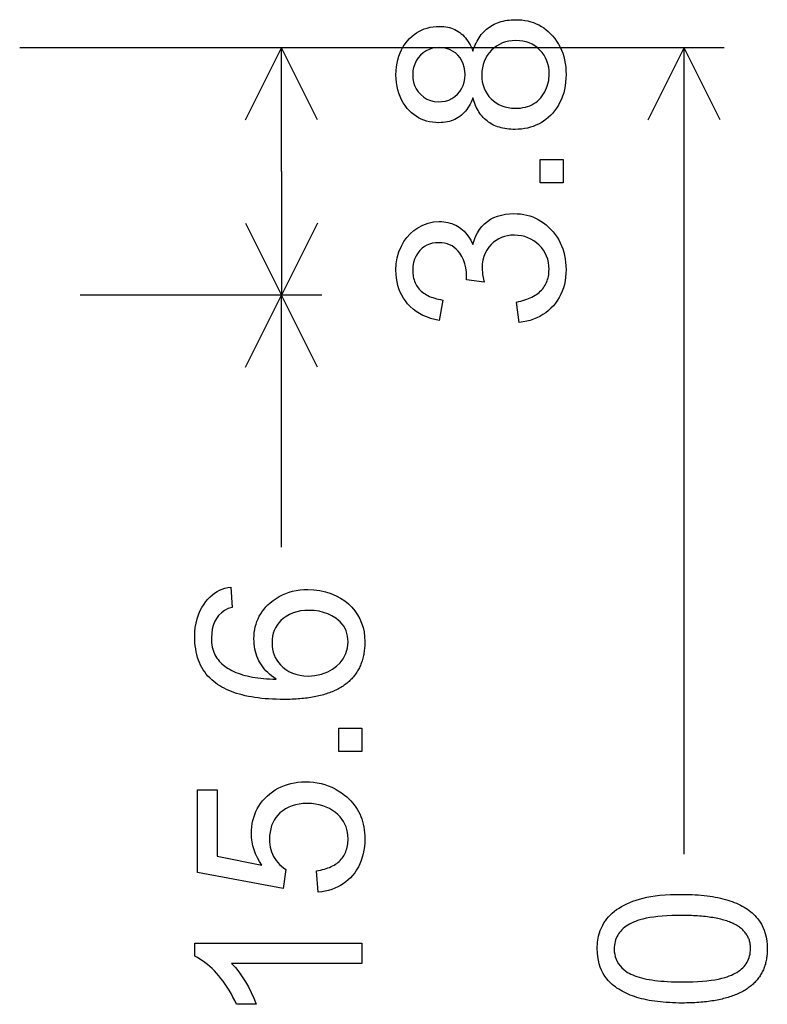
# Model space of a CAD drawing. Extents: x 127.4 to 195.4, y 70.9 to 129.4.
# Drawn here: x 164.6 to 176.2, y 114.1 to 129.4 of the extents above; entities that cross this region are included whole.
import ezdxf

# ---------------------------------------------------------------- set-up
doc = ezdxf.new("R2010")
doc.units = 0

msp = doc.modelspace()

# ---------------------------------------------------------------- linework, layer by layer
for p, q in [((175.5625, 129), (164.625, 129)), ((169.3125, 129), (165.5625, 129)), ((168.1285, 127.882), (168.6875, 129)), ((168.6875, 127.0781), (168.6875, 129)), ((169.2465, 127.882), (168.6875, 129)), ((174.3785, 127.882), (174.9375, 129)), ((174.9375, 116.4705), (174.9375, 129)), ((175.4965, 127.882), (174.9375, 129)), ((168.6875, 127.0781), (168.6875, 125.1563)), ((168.1285, 126.2743), (168.6875, 125.1563)), ((169.2465, 126.2743), (168.6875, 125.1563)), ((169.3125, 125.1563), (165.5625, 125.1563)), ((168.1285, 124.0382), (168.6875, 125.1563)), ((168.6875, 121.2395), (168.6875, 125.1563)), ((169.2465, 124.0382), (168.6875, 125.1563))]:
    msp.add_line(p, q)
for points in [[(171.6598, 128.224), (171.6464, 128.1895), (171.6321, 128.1566), (171.6167, 128.1253), (171.6003, 128.0956), (171.583, 128.0676), (171.5646, 128.0411), (171.5451, 128.0162), (171.5247, 127.993), (171.5033, 127.9713), (171.4808, 127.9513), (171.4574, 127.9328), (171.4329, 127.916), (171.4074, 127.9007), (171.3809, 127.8871), (171.3534, 127.8751), (171.3249, 127.8647), (171.2953, 127.8558), (171.2648, 127.8486), (171.2332, 127.843), (171.2006, 127.839), (171.167, 127.8366), (171.1324, 127.8358), (171.0821, 127.8373), (171.0335, 127.842), (170.9866, 127.8497), (170.9414, 127.8605), (170.8978, 127.8744), (170.856, 127.8914), (170.8158, 127.9115), (170.7774, 127.9347), (170.7406, 127.961), (170.7055, 127.9903), (170.6721, 128.0228), (170.6404, 128.0583), (170.6075, 128.1007), (170.5781, 128.1453), (170.5521, 128.192), (170.5295, 128.2409), (170.5103, 128.2919), (170.4946, 128.3451), (170.4823, 128.4004), (170.4734, 128.4579), (170.4679, 128.5175), (170.4658, 128.5793), (170.4676, 128.6412), (170.4729, 128.701), (170.4819, 128.7588), (170.4943, 128.8145), (170.5104, 128.8682), (170.5299, 128.9198), (170.5531, 128.9693), (170.5798, 129.0168), (170.6101, 129.0623), (170.6439, 129.1057), (170.6765, 129.1418), (170.7107, 129.1748), (170.7464, 129.2046), (170.7838, 129.2313), (170.8229, 129.2549), (170.8635, 129.2753), (170.9057, 129.2925), (170.9496, 129.3067), (170.9951, 129.3177), (171.0422, 129.3255), (171.0909, 129.3302), (171.1413, 129.3318), (171.1746, 129.331), (171.2071, 129.3286), (171.2386, 129.3247), (171.2691, 129.3191), (171.2987, 129.312), (171.3274, 129.3033), (171.3552, 129.293), (171.382, 129.2812), (171.4079, 129.2677), (171.4329, 129.2527), (171.4569, 129.2361), (171.48, 129.2179), (171.5022, 129.1982), (171.5235, 129.1768), (171.5438, 129.1539), (171.5631, 129.1294), (171.5816, 129.1033), (171.5991, 129.0756), (171.6156, 129.0463), (171.6313, 129.0155), (171.646, 128.9831), (171.6598, 128.9491), (171.671, 128.982), (171.6831, 129.0137), (171.696, 129.0443), (171.7097, 129.0737), (171.7243, 129.1019), (171.7396, 129.1291), (171.7559, 129.155), (171.7729, 129.1799), (171.7908, 129.2036), (171.8095, 129.2261), (171.8291, 129.2475), (171.8494, 129.2677), (171.8706, 129.2868), (171.8927, 129.3047), (171.9155, 129.3215), (171.9392, 129.3371), (171.9638, 129.3516), (171.9891, 129.3649), (172.0153, 129.3771), (172.0423, 129.3882), (172.0702, 129.398), (172.0988, 129.4068), (172.1283, 129.4144), (172.1587, 129.4208), (172.1898, 129.4261), (172.2218, 129.4302), (172.2547, 129.4332), (172.2883, 129.4351), (172.3228, 129.4358), (172.3728, 129.4347), (172.4213, 129.4311), (172.4685, 129.4248), (172.5143, 129.4159), (172.5587, 129.4044), (172.6017, 129.3903), (172.6433, 129.3736), (172.6836, 129.3543), (172.7224, 129.3323), (172.7599, 129.3078), (172.796, 129.2806), (172.8307, 129.2509), (172.864, 129.2185), (172.8959, 129.1835), (172.9295, 129.1427), (172.9601, 129.1002), (172.9878, 129.0561), (173.0125, 129.0103), (173.0344, 128.9628), (173.0534, 128.9137), (173.0694, 128.8628), (173.0825, 128.8104), (173.0927, 128.7562), (173.1, 128.7004), (173.1044, 128.6429), (173.1058, 128.5838), (173.1044, 128.5235), (173.0999, 128.4651), (173.0926, 128.4085), (173.0823, 128.3537), (173.0691, 128.3007), (173.0529, 128.2495), (173.0338, 128.2001), (173.0118, 128.1526), (172.9868, 128.1069), (172.9589, 128.0629), (172.928, 128.0208), (172.8942, 127.9805), (172.862, 127.9465), (172.8284, 127.915), (172.7933, 127.8859), (172.7569, 127.8594), (172.719, 127.8354), (172.6797, 127.8139), (172.6389, 127.7948), (172.5968, 127.7783), (172.5532, 127.7643), (172.5082, 127.7528), (172.4618, 127.7438), (172.414, 127.7373), (172.3647, 127.7333), (172.314, 127.7318), (172.2807, 127.7322), (172.2483, 127.7336), (172.2166, 127.7361), (172.1858, 127.7396), (172.1558, 127.7441), (172.1265, 127.7497), (172.0981, 127.7563), (172.0705, 127.7639), (172.0438, 127.7725), (172.0178, 127.7822), (171.9926, 127.793), (171.9683, 127.8047), (171.9447, 127.8175), (171.922, 127.8313), (171.9001, 127.8461), (171.879, 127.862), (171.8587, 127.8789), (171.8392, 127.8969), (171.8205, 127.9158), (171.8027, 127.9358), (171.7856, 127.9569), (171.7694, 127.9789), (171.754, 128.002), (171.7394, 128.0262), (171.7256, 128.0513), (171.7126, 128.0775), (171.7004, 128.1048), (171.689, 128.133), (171.6784, 128.1623), (171.6687, 128.1926), (171.6598, 128.224), (171.6598, 128.224)], [(172.3165, 128.0598), (172.3583, 128.0607), (172.3985, 128.0639), (172.4371, 128.0694), (172.4742, 128.0773), (172.5096, 128.0874), (172.5435, 128.0998), (172.5758, 128.1146), (172.6065, 128.1316), (172.6356, 128.1509), (172.6631, 128.1726), (172.6891, 128.1965), (172.7134, 128.2227), (172.7362, 128.2513), (172.7574, 128.2821), (172.777, 128.3153), (172.8152, 128.4012), (172.8382, 128.4923), (172.8458, 128.5884), (172.8435, 128.644), (172.8367, 128.6971), (172.8254, 128.7477), (172.8094, 128.7959), (172.789, 128.8416), (172.7639, 128.8848), (172.7344, 128.9255), (172.7003, 128.9637), (172.6626, 128.9984), (172.6224, 129.0285), (172.5796, 129.054), (172.5342, 129.0748), (172.4863, 129.091), (172.4358, 129.1025), (172.3827, 129.1095), (172.3271, 129.1118), (172.271, 129.1094), (172.2175, 129.1023), (172.1664, 129.0905), (172.1178, 129.0739), (172.0718, 129.0526), (172.0282, 129.0265), (171.9872, 128.9958), (171.9487, 128.9602), (171.9137, 128.9211), (171.8833, 128.8795), (171.8576, 128.8354), (171.8364, 128.7889), (171.8199, 128.7398), (171.8079, 128.6883), (171.8006, 128.6343), (171.7978, 128.5778), (171.7997, 128.5227), (171.8063, 128.4701), (171.8175, 128.4199), (171.8333, 128.3723), (171.8539, 128.3272), (171.879, 128.2846), (171.9089, 128.2445), (171.9434, 128.2069), (171.9814, 128.1728), (172.0219, 128.1432), (172.0649, 128.1181), (172.1103, 128.0974), (172.1582, 128.0813), (172.2085, 128.0696), (172.2613, 128.0625), (172.3165, 128.0598), (172.3165, 128.0598)], [(171.1213, 128.1598), (171.1795, 128.1625), (171.2344, 128.172), (171.2858, 128.188), (171.3338, 128.2108), (171.3784, 128.2402), (171.4195, 128.2763), (171.4557, 128.3178), (171.4853, 128.3632), (171.5083, 128.4127), (171.5247, 128.4662), (171.5345, 128.5238), (171.5378, 128.5853), (171.5347, 128.6431), (171.5255, 128.6976), (171.51, 128.7489), (171.4884, 128.7968), (171.4606, 128.8415), (171.4266, 128.8828), (171.3877, 128.9193), (171.3452, 128.9493), (171.2991, 128.9727), (171.2493, 128.9896), (171.1959, 128.9999), (171.1389, 129.0038), (171.0832, 129.0009), (171.0304, 128.9912), (170.9804, 128.9746), (170.9333, 128.9512), (170.889, 128.9209), (170.8476, 128.8837), (170.8109, 128.8415), (170.7807, 128.796), (170.7571, 128.7473), (170.7401, 128.6954), (170.7297, 128.6402), (170.7258, 128.5818), (170.7288, 128.5227), (170.7388, 128.4666), (170.7558, 128.4136), (170.78, 128.3636), (170.8111, 128.3167), (170.8494, 128.2728), (170.8964, 128.2327), (170.9471, 128.2013), (171.0015, 128.1787), (171.0595, 128.1649), (171.1213, 128.1598), (171.1213, 128.1598)], [(173.0618, 126.9038), (172.7018, 126.9038), (172.7018, 127.2638), (173.0618, 127.2638), (173.0618, 126.9038)], [(172.3789, 124.7318), (172.3367, 125.0492), (172.3708, 125.0563), (172.4037, 125.0642), (172.4355, 125.0729), (172.466, 125.0823), (172.4954, 125.0924), (172.5235, 125.1032), (172.5505, 125.1148), (172.5762, 125.1271), (172.6008, 125.1402), (172.6242, 125.154), (172.6464, 125.1685), (172.6674, 125.1837), (172.6872, 125.1997), (172.7058, 125.2164), (172.7232, 125.2339), (172.7395, 125.2521), (172.7545, 125.271), (172.7683, 125.2906), (172.781, 125.311), (172.7924, 125.3322), (172.8027, 125.354), (172.8118, 125.3766), (172.8196, 125.3999), (172.8263, 125.424), (172.8318, 125.4488), (172.8361, 125.4743), (172.8392, 125.5006), (172.8411, 125.5276), (172.8418, 125.5553), (172.8398, 125.611), (172.8328, 125.6643), (172.8209, 125.7152), (172.804, 125.7638), (172.7821, 125.81), (172.7554, 125.8538), (172.7236, 125.8953), (172.6869, 125.9344), (172.6467, 125.9699), (172.6042, 126.0008), (172.5596, 126.027), (172.5127, 126.0486), (172.4637, 126.0654), (172.4124, 126.0775), (172.359, 126.085), (172.3033, 126.0878), (172.25, 126.0859), (172.199, 126.0795), (172.1504, 126.0685), (172.1043, 126.053), (172.0605, 126.0328), (172.0191, 126.0081), (171.9801, 125.9788), (171.9435, 125.945), (171.9059, 125.9022), (171.8741, 125.8564), (171.8481, 125.8075), (171.8278, 125.7556), (171.8134, 125.7008), (171.8047, 125.6428), (171.8018, 125.5819), (171.8107, 125.4783), (171.8374, 125.358), (171.5618, 125.3933), (171.5618, 125.4149), (171.5618, 125.4445), (171.5589, 125.5158), (171.5503, 125.5828), (171.5358, 125.6455), (171.5156, 125.7039), (171.4896, 125.758), (171.4578, 125.8078), (171.4307, 125.8419), (171.4013, 125.872), (171.3696, 125.8981), (171.3355, 125.9203), (171.299, 125.9385), (171.2602, 125.9528), (171.2191, 125.9631), (171.1756, 125.9694), (171.1297, 125.9718), (171.0797, 125.9698), (171.0325, 125.9628), (170.9881, 125.9508), (170.9466, 125.9338), (170.9078, 125.9117), (170.8719, 125.8847), (170.8387, 125.8527), (170.8047, 125.8107), (170.7768, 125.7652), (170.7549, 125.7162), (170.7391, 125.6638), (170.7294, 125.6079), (170.7258, 125.5485), (170.7262, 125.5208), (170.7277, 125.4939), (170.7305, 125.4678), (170.7345, 125.4426), (170.7396, 125.4182), (170.746, 125.3945), (170.7536, 125.3717), (170.7624, 125.3497), (170.7724, 125.3286), (170.7836, 125.3082), (170.796, 125.2887), (170.8097, 125.2699), (170.8245, 125.252), (170.8405, 125.2349), (170.8578, 125.2186), (170.8762, 125.2032), (170.8959, 125.1885), (170.9167, 125.1747), (170.9388, 125.1616), (170.9621, 125.1494), (170.9866, 125.138), (171.0123, 125.1274), (171.0392, 125.1177), (171.0673, 125.1087), (171.0966, 125.1006), (171.1271, 125.0932), (171.1588, 125.0867), (171.1918, 125.081), (171.1354, 124.7635), (171.0677, 124.7779), (171.0034, 124.7959), (170.9423, 124.8176), (170.8846, 124.8429), (170.8302, 124.8718), (170.7791, 124.9044), (170.7313, 124.9406), (170.6867, 124.9805), (170.6455, 125.024), (170.6117, 125.0659), (170.5814, 125.11), (170.5546, 125.1563), (170.5314, 125.2048), (170.5116, 125.2556), (170.4954, 125.3085), (170.4827, 125.3636), (170.4736, 125.421), (170.4679, 125.4805), (170.4658, 125.5423), (170.4705, 125.6413), (170.4861, 125.7369), (170.5127, 125.8293), (170.5504, 125.9183), (170.5893, 125.9897), (170.6342, 126.054), (170.6849, 126.1112), (170.7416, 126.1613), (170.8042, 126.2044), (170.8838, 126.2461), (170.9659, 126.2759), (171.0504, 126.2938), (171.1373, 126.2998), (171.1727, 126.2989), (171.2072, 126.2962), (171.2407, 126.2917), (171.2733, 126.2855), (171.3048, 126.2774), (171.3354, 126.2676), (171.365, 126.256), (171.3936, 126.2425), (171.4212, 126.2273), (171.4479, 126.2103), (171.4736, 126.1916), (171.4983, 126.171), (171.522, 126.1486), (171.5448, 126.1245), (171.5665, 126.0985), (171.5873, 126.0708), (171.6071, 126.0413), (171.626, 126.01), (171.6438, 125.9769), (171.6607, 125.942), (171.6787, 126.0066), (171.7014, 126.0669), (171.7289, 126.1228), (171.7611, 126.1742), (171.7981, 126.2214), (171.8398, 126.2641), (171.8863, 126.3025), (171.9352, 126.3347), (171.9874, 126.3619), (172.0428, 126.3842), (172.1015, 126.4015), (172.1634, 126.4139), (172.2285, 126.4213), (172.2969, 126.4238), (172.3486, 126.4223), (172.399, 126.418), (172.4482, 126.4107), (172.4961, 126.4005), (172.5428, 126.3874), (172.5881, 126.3714), (172.6323, 126.3525), (172.6751, 126.3307), (172.7167, 126.3059), (172.7571, 126.2783), (172.7962, 126.2477), (172.834, 126.2143), (172.8705, 126.1779), (172.9051, 126.1393), (172.9369, 126.0991), (172.966, 126.0573), (172.9923, 126.014), (173.0159, 125.9691), (173.0367, 125.9226), (173.0548, 125.8745), (173.0702, 125.8249), (173.0828, 125.7737), (173.0927, 125.7209), (173.0998, 125.6665), (173.1042, 125.6106), (173.1058, 125.5531), (173.1042, 125.4928), (173.0993, 125.4344), (173.0912, 125.3778), (173.0798, 125.3231), (173.0651, 125.2702), (173.0472, 125.2192), (173.026, 125.17), (173.0016, 125.1226), (172.9739, 125.0772), (172.9429, 125.0335), (172.9087, 124.9917), (172.8717, 124.9525), (172.8325, 124.9163), (172.7911, 124.8833), (172.7474, 124.8534), (172.7015, 124.8266), (172.6533, 124.803), (172.6029, 124.7825), (172.5503, 124.7651), (172.4954, 124.7509), (172.4383, 124.7398), (172.3789, 124.7318), (172.3789, 124.7318)], [(167.9001, 120.6206), (167.9248, 120.3048), (167.8618, 120.2869), (167.8052, 120.2598), (167.7551, 120.2234), (167.7113, 120.1778), (167.6783, 120.1315), (167.6512, 120.0807), (167.6301, 120.0256), (167.6148, 119.9661), (167.6053, 119.9021), (167.6018, 119.8337), (167.6047, 119.7579), (167.6145, 119.6884), (167.6315, 119.6252), (167.6555, 119.5684), (167.6865, 119.5179), (167.7043, 119.4948), (167.7233, 119.4726), (167.7435, 119.4511), (167.765, 119.4306), (167.7877, 119.4109), (167.8117, 119.392), (167.837, 119.374), (167.8635, 119.3568), (167.8912, 119.3405), (167.9202, 119.325), (167.9504, 119.3104), (167.9819, 119.2966), (168.0147, 119.2837), (168.0486, 119.2716), (168.0839, 119.2604), (168.1204, 119.25), (168.1581, 119.2404), (168.1971, 119.2317), (168.2373, 119.2239), (168.2788, 119.2169), (168.3215, 119.2107), (168.3655, 119.2054), (168.4107, 119.2009), (168.4572, 119.1973), (168.5049, 119.1945), (168.5539, 119.1926), (168.6041, 119.1915), (168.569, 119.2156), (168.5358, 119.2407), (168.5045, 119.2668), (168.4751, 119.2939), (168.4476, 119.322), (168.422, 119.351), (168.3983, 119.3811), (168.3765, 119.4122), (168.3566, 119.4442), (168.3386, 119.4773), (168.3225, 119.5114), (168.3083, 119.5464), (168.296, 119.5825), (168.2855, 119.6195), (168.277, 119.6576), (168.2704, 119.6966), (168.2656, 119.7366), (168.2628, 119.7777), (168.2618, 119.8197), (168.2631, 119.8677), (168.267, 119.9145), (168.2734, 119.96), (168.2824, 120.0042), (168.294, 120.0472), (168.3081, 120.0889), (168.3248, 120.1294), (168.3441, 120.1686), (168.366, 120.2065), (168.3904, 120.2432), (168.4174, 120.2786), (168.447, 120.3128), (168.4791, 120.3457), (168.5138, 120.3773), (168.5583, 120.4129), (168.6045, 120.4451), (168.6524, 120.4739), (168.7021, 120.4994), (168.7536, 120.5215), (168.8067, 120.5403), (168.8617, 120.5557), (168.9184, 120.5677), (168.9768, 120.5764), (169.037, 120.5818), (169.0989, 120.5838), (169.1915, 120.5804), (169.2816, 120.5688), (169.3694, 120.549), (169.4547, 120.5211), (169.5377, 120.485), (169.6072, 120.4479), (169.6711, 120.4059), (169.7294, 120.3592), (169.7821, 120.3077), (169.8293, 120.2514), (169.8708, 120.1903), (169.9047, 120.1282), (169.9325, 120.0633), (169.9541, 119.9953), (169.9695, 119.9245), (169.9787, 119.8507), (169.9818, 119.7739), (169.9816, 119.7508), (169.981, 119.7279), (169.9799, 119.7054), (169.9784, 119.6832), (169.9765, 119.6613), (169.9742, 119.6396), (169.9715, 119.6183), (169.9683, 119.5973), (169.9647, 119.5766), (169.9607, 119.5562), (169.9562, 119.5361), (169.9514, 119.5162), (169.9461, 119.4967), (169.9404, 119.4775), (169.9342, 119.4586), (169.9277, 119.44), (169.9207, 119.4217), (169.9133, 119.4037), (169.9055, 119.386), (169.8972, 119.3686), (169.8886, 119.3515), (169.8795, 119.3347), (169.8699, 119.3182), (169.86, 119.302), (169.8496, 119.2861), (169.8389, 119.2706), (169.8277, 119.2553), (169.816, 119.2403), (169.804, 119.2256), (169.7915, 119.2112), (169.7786, 119.1972), (169.7653, 119.1834), (169.7515, 119.1699), (169.7373, 119.1567), (169.7228, 119.1439), (169.7077, 119.1313), (169.6923, 119.119), (169.6764, 119.1071), (169.6602, 119.0954), (169.6435, 119.084), (169.6263, 119.073), (169.6088, 119.0622), (169.5908, 119.0518), (169.5724, 119.0416), (169.5536, 119.0317), (169.5343, 119.0222), (169.5147, 119.0129), (169.4946, 119.004), (169.4741, 118.9954), (169.4531, 118.987), (169.4318, 118.979), (169.41, 118.9712), (169.3878, 118.9638), (169.3651, 118.9566), (169.3421, 118.9498), (169.3186, 118.9433), (169.2947, 118.937), (169.2704, 118.9311), (169.2457, 118.9255), (169.2205, 118.9202), (169.1949, 118.9151), (169.1689, 118.9104), (169.1425, 118.906), (169.1156, 118.9019), (169.0883, 118.8981), (169.0606, 118.8945), (169.0325, 118.8913), (169.0039, 118.8884), (168.975, 118.8858), (168.9456, 118.8835), (168.9157, 118.8815), (168.8855, 118.8798), (168.8548, 118.8784), (168.8237, 118.8773), (168.7922, 118.8765), (168.7603, 118.876), (168.7279, 118.8758), (168.6662, 118.8763), (168.6059, 118.8777), (168.547, 118.8801), (168.4895, 118.8835), (168.4334, 118.8878), (168.3788, 118.8931), (168.3255, 118.8993), (168.2737, 118.9066), (168.2234, 118.9147), (168.1744, 118.9239), (168.1269, 118.934), (168.0807, 118.945), (168.036, 118.9571), (167.9927, 118.97), (167.9509, 118.984), (167.9104, 118.9989), (167.8714, 119.0148), (167.8338, 119.0316), (167.7977, 119.0494), (167.7629, 119.0681), (167.7296, 119.0879), (167.6976, 119.1085), (167.6671, 119.1302), (167.6381, 119.1528), (167.6061, 119.1803), (167.5759, 119.2092), (167.5476, 119.2394), (167.521, 119.2709), (167.4963, 119.3038), (167.4735, 119.338), (167.4525, 119.3736), (167.4333, 119.4105), (167.4159, 119.4487), (167.4003, 119.4883), (167.3866, 119.5292), (167.3747, 119.5715), (167.3647, 119.6151), (167.3565, 119.66), (167.3501, 119.7063), (167.3455, 119.7539), (167.3427, 119.8029), (167.3418, 119.8532), (167.3441, 119.9255), (167.3508, 119.9952), (167.3621, 120.0622), (167.3779, 120.1266), (167.3982, 120.1884), (167.4231, 120.2475), (167.4524, 120.3039), (167.4863, 120.3577), (167.5162, 120.3981), (167.5476, 120.4352), (167.5806, 120.469), (167.6152, 120.4994), (167.6512, 120.5266), (167.6889, 120.5505), (167.728, 120.5711), (167.7687, 120.5884), (167.811, 120.6025), (167.8548, 120.6132), (167.9001, 120.6206), (167.9001, 120.6206)], [(169.1009, 119.2398), (169.2072, 119.2462), (169.3095, 119.2681), (169.4079, 119.3052), (169.4808, 119.3442), (169.5446, 119.3905), (169.599, 119.4441), (169.6442, 119.505), (169.6865, 119.5884), (169.7124, 119.6762), (169.7218, 119.7683), (169.7202, 119.814), (169.7148, 119.8578), (169.7054, 119.8996), (169.6922, 119.9395), (169.6751, 119.9774), (169.6541, 120.0134), (169.6292, 120.0474), (169.6005, 120.0795), (169.5678, 120.1096), (169.5313, 120.1378), (169.4723, 120.1746), (169.4094, 120.2048), (169.3426, 120.2284), (169.2719, 120.2454), (169.1972, 120.2559), (169.1186, 120.2598), (169.0507, 120.2576), (168.9863, 120.2501), (168.9252, 120.2373), (168.8675, 120.2191), (168.8132, 120.1956), (168.7622, 120.1667), (168.7147, 120.1325), (168.6788, 120.1006), (168.647, 120.0663), (168.6194, 120.0294), (168.596, 119.99), (168.5768, 119.9482), (168.5618, 119.9039), (168.551, 119.8571), (168.5443, 119.8078), (168.5418, 119.756), (168.5435, 119.7056), (168.5494, 119.6573), (168.5595, 119.6112), (168.5737, 119.5672), (168.5921, 119.5254), (168.6147, 119.4857), (168.6415, 119.4481), (168.6725, 119.4127), (168.7076, 119.3794), (168.7545, 119.3428), (168.8045, 119.3117), (168.8576, 119.2862), (168.9138, 119.2663), (168.9731, 119.2519), (169.0355, 119.2431), (169.1009, 119.2398), (169.1009, 119.2398)], [(169.9378, 118.0678), (169.5778, 118.0678), (169.5778, 118.4278), (169.9378, 118.4278), (169.9378, 118.0678)], [(169.2604, 115.8798), (169.2321, 116.2137), (169.2642, 116.2191), (169.2953, 116.2252), (169.3252, 116.2321), (169.354, 116.2397), (169.3818, 116.2482), (169.4084, 116.2574), (169.434, 116.2674), (169.4585, 116.2782), (169.4819, 116.2898), (169.5042, 116.3021), (169.5254, 116.3152), (169.5455, 116.3291), (169.5646, 116.3438), (169.5825, 116.3592), (169.5994, 116.3754), (169.6152, 116.3924), (169.6299, 116.4102), (169.6435, 116.4288), (169.656, 116.4481), (169.6674, 116.4682), (169.6778, 116.4891), (169.687, 116.5107), (169.6952, 116.5332), (169.7022, 116.5564), (169.7082, 116.5804), (169.7131, 116.6052), (169.7169, 116.6307), (169.7196, 116.657), (169.7213, 116.6841), (169.7218, 116.712), (169.7199, 116.7619), (169.714, 116.8097), (169.7043, 116.8555), (169.6907, 116.8992), (169.6732, 116.9408), (169.6518, 116.9805), (169.6265, 117.018), (169.5973, 117.0535), (169.5643, 117.087), (169.5273, 117.1184), (169.4818, 117.1515), (169.4336, 117.1803), (169.3828, 117.2046), (169.3293, 117.2244), (169.2732, 117.2399), (169.2144, 117.2509), (169.1529, 117.2576), (169.0888, 117.2598), (169.025, 117.2575), (168.9642, 117.2506), (168.9066, 117.2392), (168.8521, 117.2231), (168.8007, 117.2025), (168.7525, 117.1773), (168.7074, 117.1475), (168.6654, 117.1131), (168.6314, 117.0791), (168.6014, 117.0424), (168.5753, 117.0028), (168.5532, 116.9604), (168.535, 116.9153), (168.5208, 116.8673), (168.5105, 116.8166), (168.5042, 116.763), (168.5018, 116.7067), (168.5029, 116.664), (168.5065, 116.6227), (168.5128, 116.5827), (168.5217, 116.5441), (168.5332, 116.507), (168.5473, 116.4712), (168.564, 116.4368), (168.5833, 116.4038), (168.6052, 116.3722), (168.6298, 116.3419), (168.6569, 116.3131), (168.6867, 116.2856), (168.719, 116.2596), (168.754, 116.2349), (168.7152, 115.9363), (167.3858, 116.1868), (167.3858, 117.4729), (167.6898, 117.4729), (167.6898, 116.4388), (168.385, 116.2997), (168.3471, 116.3584), (168.3143, 116.4178), (168.2864, 116.478), (168.2635, 116.5388), (168.2456, 116.6004), (168.2327, 116.6627), (168.2248, 116.7257), (168.2218, 116.7895), (168.223, 116.8431), (168.2271, 116.8954), (168.2342, 116.9461), (168.2441, 116.9954), (168.257, 117.0432), (168.2728, 117.0896), (168.2916, 117.1344), (168.3133, 117.1779), (168.3378, 117.2198), (168.3654, 117.2603), (168.3958, 117.2993), (168.4292, 117.3369), (168.4654, 117.373), (168.506, 117.4086), (168.5482, 117.441), (168.592, 117.4704), (168.6375, 117.4968), (168.6846, 117.52), (168.7333, 117.5401), (168.7837, 117.5571), (168.8358, 117.571), (168.8894, 117.5819), (168.9448, 117.5896), (169.0017, 117.5942), (169.0603, 117.5958), (169.1231, 117.5941), (169.1844, 117.589), (169.2442, 117.5805), (169.3024, 117.5687), (169.3591, 117.5535), (169.4143, 117.5348), (169.468, 117.5128), (169.5202, 117.4874), (169.5708, 117.4587), (169.62, 117.4265), (169.6676, 117.391), (169.7013, 117.3628), (169.7332, 117.3334), (169.7631, 117.303), (169.7911, 117.2714), (169.8172, 117.2387), (169.8414, 117.2048), (169.8636, 117.1699), (169.884, 117.1338), (169.9024, 117.0966), (169.9189, 117.0583), (169.9335, 117.0188), (169.9461, 116.9783), (169.9569, 116.9366), (169.9657, 116.8938), (169.9726, 116.8498), (169.9776, 116.8048), (169.9807, 116.7586), (169.9818, 116.7113), (169.9803, 116.6497), (169.9756, 116.5901), (169.9678, 116.5324), (169.9569, 116.4768), (169.9428, 116.4231), (169.9257, 116.3715), (169.9054, 116.3218), (169.882, 116.2741), (169.8555, 116.2283), (169.8258, 116.1846), (169.7931, 116.1428), (169.7597, 116.106), (169.7244, 116.0718), (169.687, 116.0403), (169.6476, 116.0116), (169.6063, 115.9856), (169.5629, 115.9623), (169.5175, 115.9418), (169.4701, 115.9239), (169.4207, 115.9088), (169.3692, 115.8964), (169.3158, 115.8867), (169.2604, 115.8798), (169.2604, 115.8798)], [(174.9107, 114.1598), (174.8589, 114.1601), (174.8082, 114.1612), (174.7585, 114.1629), (174.7098, 114.1653), (174.6621, 114.1684), (174.6155, 114.1722), (174.5698, 114.1766), (174.5252, 114.1818), (174.4816, 114.1876), (174.4391, 114.1942), (174.3975, 114.2014), (174.357, 114.2093), (174.3175, 114.2179), (174.279, 114.2271), (174.2415, 114.2371), (174.2051, 114.2478), (174.1696, 114.2591), (174.1352, 114.2711), (174.1018, 114.2839), (174.0695, 114.2973), (174.0381, 114.3114), (174.0078, 114.3261), (173.9785, 114.3416), (173.9502, 114.3578), (173.9229, 114.3746), (173.8967, 114.3921), (173.8714, 114.4104), (173.8472, 114.4293), (173.8241, 114.4488), (173.8019, 114.4691), (173.7807, 114.4901), (173.7606, 114.5118), (173.7415, 114.5341), (173.71, 114.5762), (173.6822, 114.6208), (173.658, 114.6679), (173.6375, 114.7175), (173.6207, 114.7697), (173.6075, 114.8245), (173.5979, 114.8817), (173.592, 114.9415), (173.5898, 115.0038), (173.5945, 115.1028), (173.6101, 115.1967), (173.6368, 115.2855), (173.6744, 115.3693), (173.694, 115.4036), (173.7157, 115.4367), (173.7396, 115.4686), (173.7656, 115.4993), (173.7938, 115.5288), (173.8241, 115.5571), (173.8567, 115.5842), (173.8913, 115.6101), (173.9281, 115.6349), (173.9671, 115.6584), (174.0083, 115.6807), (174.0516, 115.7018), (174.0971, 115.7218), (174.1447, 115.7405), (174.1945, 115.758), (174.2464, 115.7744), (174.3005, 115.7895), (174.3586, 115.8032), (174.422, 115.815), (174.4905, 115.825), (174.5642, 115.8332), (174.643, 115.8396), (174.7271, 115.8441), (174.8163, 115.8469), (174.9107, 115.8478), (174.9623, 115.8474), (175.013, 115.8464), (175.0626, 115.8447), (175.1112, 115.8423), (175.1588, 115.8392), (175.2053, 115.8354), (175.2509, 115.8309), (175.2954, 115.8258), (175.3389, 115.8199), (175.3814, 115.8134), (175.4229, 115.8062), (175.4634, 115.7983), (175.5028, 115.7897), (175.5412, 115.7804), (175.5787, 115.7704), (175.6151, 115.7598), (175.6504, 115.7484), (175.6848, 115.7364), (175.7181, 115.7237), (175.7505, 115.7103), (175.7818, 115.6962), (175.8121, 115.6814), (175.8413, 115.666), (175.8696, 115.6498), (175.8968, 115.633), (175.9231, 115.6154), (175.9483, 115.5972), (175.9724, 115.5783), (175.9956, 115.5587), (176.0178, 115.5384), (176.0389, 115.5175), (176.059, 115.4958), (176.0781, 115.4735), (176.1096, 115.4314), (176.1375, 115.3868), (176.1616, 115.3397), (176.1821, 115.29), (176.199, 115.2378), (176.2122, 115.1831), (176.2217, 115.1259), (176.2276, 115.0661), (176.2298, 115.0038), (176.2297, 114.9823), (176.2291, 114.9611), (176.2281, 114.9402), (176.2267, 114.9196), (176.2248, 114.8993), (176.2225, 114.8792), (176.2198, 114.8594), (176.2166, 114.8399), (176.213, 114.8206), (176.2089, 114.8016), (176.2044, 114.7829), (176.1995, 114.7645), (176.1942, 114.7464), (176.1884, 114.7285), (176.1821, 114.7109), (176.1755, 114.6936), (176.1684, 114.6766), (176.1608, 114.6598), (176.1528, 114.6433), (176.1444, 114.6271), (176.1356, 114.6112), (176.1263, 114.5955), (176.1166, 114.5801), (176.1064, 114.565), (176.0958, 114.5502), (176.0848, 114.5357), (176.0733, 114.5214), (176.0614, 114.5074), (176.0491, 114.4937), (176.0363, 114.4802), (176.0231, 114.4671), (176.0095, 114.4542), (175.9954, 114.4416), (175.9809, 114.4292), (175.966, 114.4171), (175.9506, 114.4054), (175.9347, 114.3938), (175.9185, 114.3826), (175.9018, 114.3717), (175.8847, 114.361), (175.8671, 114.3506), (175.8491, 114.3404), (175.8307, 114.3306), (175.8118, 114.321), (175.7925, 114.3117), (175.7727, 114.3027), (175.7525, 114.2939), (175.7319, 114.2855), (175.7109, 114.2773), (175.6894, 114.2693), (175.6675, 114.2617), (175.6451, 114.2543), (175.6223, 114.2472), (175.5991, 114.2404), (175.5754, 114.2339), (175.5513, 114.2276), (175.5268, 114.2216), (175.5018, 114.2159), (175.4764, 114.2105), (175.4505, 114.2053), (175.4242, 114.2005), (175.3975, 114.1959), (175.3704, 114.1915), (175.3428, 114.1875), (175.3147, 114.1837), (175.2863, 114.1802), (175.2574, 114.177), (175.228, 114.174), (175.1983, 114.1714), (175.1681, 114.169), (175.1374, 114.1669), (175.1063, 114.165), (175.0748, 114.1635), (175.0429, 114.1622), (175.0105, 114.1612), (174.9777, 114.1604), (174.9444, 114.16), (174.9107, 114.1598), (174.9107, 114.1598)], [(174.9118, 114.4878), (174.9962, 114.4885), (175.0764, 114.4905), (175.1526, 114.494), (175.2247, 114.4988), (175.2927, 114.505), (175.3566, 114.5125), (175.4164, 114.5214), (175.4721, 114.5317), (175.5238, 114.5434), (175.5713, 114.5565), (175.6066, 114.5676), (175.6402, 114.5797), (175.6722, 114.5926), (175.7025, 114.6064), (175.7313, 114.621), (175.7584, 114.6365), (175.7838, 114.653), (175.8076, 114.6702), (175.8298, 114.6884), (175.8504, 114.7074), (175.8693, 114.7273), (175.8866, 114.7481), (175.9023, 114.7697), (175.9163, 114.7922), (175.9287, 114.8156), (175.9395, 114.8399), (175.9486, 114.865), (175.9561, 114.891), (175.962, 114.9179), (175.9662, 114.9457), (175.9688, 114.9743), (175.9698, 115.0038), (175.9696, 115.0211), (175.9688, 115.0382), (175.9674, 115.0549), (175.9654, 115.0714), (175.9628, 115.0875), (175.9595, 115.1034), (175.9557, 115.119), (175.9512, 115.1342), (175.9461, 115.1492), (175.9404, 115.1639), (175.9341, 115.1783), (175.9272, 115.1923), (175.9197, 115.2061), (175.9115, 115.2196), (175.9028, 115.2328), (175.8934, 115.2457), (175.8834, 115.2583), (175.8728, 115.2706), (175.8616, 115.2826), (175.8498, 115.2943), (175.8374, 115.3057), (175.8244, 115.3168), (175.8107, 115.3277), (175.7964, 115.3382), (175.7816, 115.3484), (175.7661, 115.3584), (175.75, 115.368), (175.7333, 115.3773), (175.716, 115.3864), (175.698, 115.3951), (175.6795, 115.4036), (175.6603, 115.4117), (175.6406, 115.4196), (175.6202, 115.4271), (175.5992, 115.4344), (175.5776, 115.4414), (175.5554, 115.448), (175.5325, 115.4544), (175.5091, 115.4605), (175.4851, 115.4663), (175.4604, 115.4718), (175.4351, 115.4769), (175.4092, 115.4818), (175.3827, 115.4864), (175.3556, 115.4907), (175.3279, 115.4947), (175.2996, 115.4984), (175.2706, 115.5018), (175.2411, 115.505), (175.2109, 115.5078), (175.1801, 115.5103), (175.1487, 115.5125), (175.1167, 115.5144), (175.0841, 115.5161), (175.0509, 115.5174), (175.017, 115.5184), (174.9826, 115.5192), (174.9475, 115.5196), (174.9118, 115.5198), (174.8275, 115.5191), (174.7472, 115.517), (174.671, 115.5136), (174.5989, 115.5088), (174.5309, 115.5026), (174.467, 115.4951), (174.4072, 115.4861), (174.3515, 115.4758), (174.2999, 115.4641), (174.2523, 115.4511), (174.2171, 115.4398), (174.1835, 115.4276), (174.1515, 115.4145), (174.1211, 115.4006), (174.0924, 115.3857), (174.0653, 115.3701), (174.0398, 115.3535), (174.016, 115.3361), (173.9938, 115.3178), (173.9733, 115.2986), (173.9543, 115.2785), (173.937, 115.2576), (173.9214, 115.2358), (173.9073, 115.2131), (173.8949, 115.1896), (173.8842, 115.1651), (173.875, 115.1398), (173.8675, 115.1137), (173.8616, 115.0866), (173.8574, 115.0587), (173.8548, 115.0299), (173.8538, 115.0003), (173.8554, 114.9575), (173.8607, 114.9165), (173.8697, 114.8772), (173.8826, 114.8397), (173.8992, 114.8039), (173.9196, 114.7699), (173.9438, 114.7377), (173.9717, 114.7072), (174.0035, 114.6785), (174.0389, 114.6516), (174.062, 114.6364), (174.087, 114.6219), (174.1138, 114.6081), (174.1424, 114.5951), (174.1729, 114.5829), (174.2052, 114.5714), (174.2394, 114.5606), (174.2754, 114.5506), (174.3133, 114.5413), (174.353, 114.5327), (174.3946, 114.5249), (174.438, 114.5179), (174.4833, 114.5116), (174.5304, 114.506), (174.5793, 114.5012), (174.6301, 114.4971), (174.6828, 114.4937), (174.7373, 114.4911), (174.7936, 114.4893), (174.8518, 114.4882), (174.9118, 114.4878), (174.9118, 114.4878)], [(169.9378, 115.0918), (169.9378, 114.7758), (167.9143, 114.7758), (167.9723, 114.711), (168.0275, 114.642), (168.0797, 114.5687), (168.129, 114.4913), (168.1754, 114.4097), (168.2189, 114.324), (168.2594, 114.234), (168.2971, 114.1398), (167.9904, 114.1398), (167.9628, 114.1971), (167.9344, 114.2523), (167.9053, 114.3056), (167.8755, 114.3569), (167.845, 114.4062), (167.8138, 114.4535), (167.7818, 114.4989), (167.7491, 114.5422), (167.7157, 114.5835), (167.6816, 114.6229), (167.6467, 114.6602), (167.6111, 114.6956), (167.5748, 114.7289), (167.5378, 114.7603), (167.5, 114.7897), (167.4616, 114.8171), (167.4224, 114.8425), (167.3825, 114.8659), (167.3418, 114.8873), (167.3418, 115.0918), (169.9378, 115.0918)]]:
    msp.add_lwpolyline(points)

doc.saveas('drawing.dxf')
